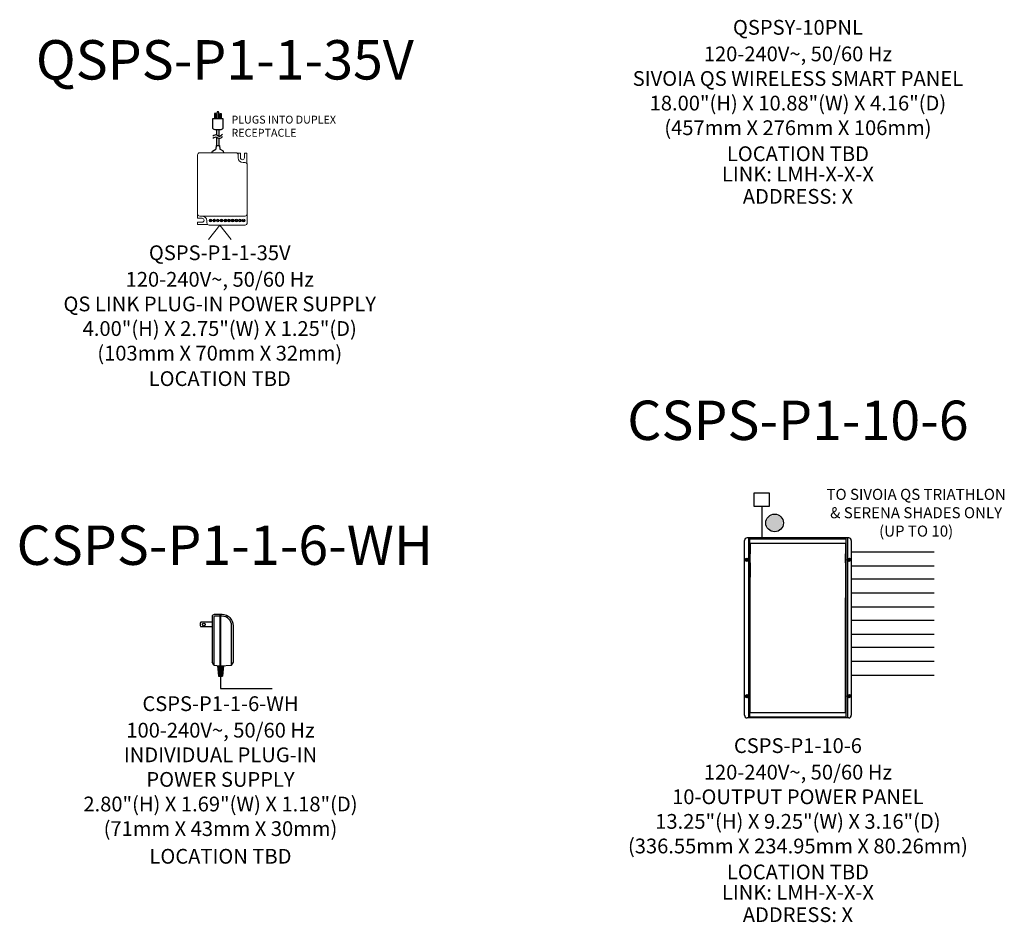
# Model space of a CAD drawing. Units: inches. Extents: x 17.9 to 32.4, y -7.6 to 16.5.
# Drawn here: x 18.5 to 24.7, y -7.6 to -1.8 of the extents above; entities that cross this region are included whole.
import ezdxf
from ezdxf.enums import TextEntityAlignment as Align

# ---------------------------------------------------------------- set-up
doc = ezdxf.new("R2010")
doc.units = ezdxf.units.IN
doc.header["$MEASUREMENT"] = 0
for name, color, linetype in [('Device', 7, 'Continuous'), ('Lutron_Address', 200, 'Continuous'), ('Lutron_Description', 7, 'Continuous'), ('Lutron_Link_Address', 82, 'Continuous'), ('Lutron_Location', 5, 'Continuous'), ('Lutron_Part_Number', 1, 'Continuous'), ('Lutron_Wiring', 7, 'Continuous')]:
    doc.layers.add(name, color=color, linetype=linetype)
doc.layers.add('Lutron - QS Link Wiring', color=151, linetype='Continuous', lineweight=20)
doc.layers.add('TITLE_BLOCK', color=7, linetype='Continuous', lineweight=0)
doc.styles.add('_ARIAL', font='arial.ttf', dxfattribs={"height": 0.09375})
doc.styles.add('ARIAL', font='arial.ttf')
doc.styles.get("Standard").update_dxf_attribs({"font": 'arial.ttf'})

# ---------------------------------------------------------------- blocks, each defined once
blk = doc.blocks.new('2#12AWG')
at = {"linetype": 'Continuous'}
h = blk.add_hatch(color=7, dxfattribs=at)
edge = h.paths.add_edge_path()
edge.add_arc((0, 0.0793), 0.0494, 0, 360)
at = {"color": 7}
blk.add_circle((0, 0.0793), 0.0541, dxfattribs=at)

msp = doc.modelspace()

# ---------------------------------------------------------------- linework, layer by layer
at = {"layer": 'Device'}
for p, q in [((23.0945, -6.2633), (23.0945, -5.1528)), ((23.7561, -5.1365), (23.1108, -5.1365)), ((23.1193, -5.1365), (23.1193, -6.2796)), ((23.1271, -6.2796), (23.1271, -5.1365)), ((23.7398, -5.1443), (23.1271, -5.1443)), ((23.1271, -5.1692), (23.7398, -5.1692)), ((23.1271, -5.1773), (23.131, -5.1773)), ((23.131, -5.1692), (23.131, -5.1773)), ((23.131, -5.1773), (23.131, -5.2386)), ((23.7359, -5.1773), (23.7359, -5.2386)), ((23.7398, -6.2796), (23.7398, -5.1365)), ((23.7476, -5.1365), (23.7476, -6.2796)), ((23.7725, -5.1528), (23.7725, -6.2633)), ((23.1273, -5.2386), (23.1273, -5.2631)), ((23.1273, -5.2386), (23.1312, -5.2386)), ((23.1312, -5.2957), (23.1312, -5.2386)), ((23.7357, -5.2957), (23.7357, -5.2386)), ((23.7396, -5.2386), (23.7357, -5.2386)), ((23.7396, -5.2631), (23.7396, -5.2386)), ((23.1035, -5.274), (23.1035, -5.2741)), ((23.1035, -5.2765), (23.1035, -5.2741)), ((23.1035, -5.2765), (23.1035, -5.2767)), ((23.1036, -5.2739), (23.107, -5.2739)), ((23.107, -5.2768), (23.1036, -5.2768)), ((23.1037, -5.2742), (23.107, -5.2742)), ((23.107, -5.2764), (23.1037, -5.2764)), ((23.107, -5.2739), (23.107, -5.2742)), ((23.107, -5.2768), (23.107, -5.2764)), ((23.1071, -5.2742), (23.1071, -5.2764)), ((23.1073, -5.2736), (23.1073, -5.2702)), ((23.1073, -5.2736), (23.1076, -5.2736)), ((23.1073, -5.2771), (23.1076, -5.2771)), ((23.1073, -5.2805), (23.1073, -5.2771)), ((23.1076, -5.2701), (23.1074, -5.2701)), ((23.1074, -5.2805), (23.1076, -5.2805)), ((23.1076, -5.2701), (23.1099, -5.2701)), ((23.1076, -5.2736), (23.1076, -5.2703)), ((23.1099, -5.2737), (23.1076, -5.2737)), ((23.1076, -5.2769), (23.1099, -5.2769)), ((23.1076, -5.2803), (23.1076, -5.2771)), ((23.1099, -5.2805), (23.1076, -5.2805)), ((23.1101, -5.2701), (23.1099, -5.2701)), ((23.1099, -5.2703), (23.1099, -5.2736)), ((23.1102, -5.2736), (23.1099, -5.2736)), ((23.1102, -5.2771), (23.1099, -5.2771)), ((23.1099, -5.2771), (23.1099, -5.2803)), ((23.1099, -5.2805), (23.1101, -5.2805)), ((23.1102, -5.2702), (23.1102, -5.2736)), ((23.1102, -5.2771), (23.1102, -5.2805)), ((23.1104, -5.2742), (23.1104, -5.2764)), ((23.1105, -5.2739), (23.1139, -5.2739)), ((23.1105, -5.2739), (23.1105, -5.2742)), ((23.1105, -5.2742), (23.1138, -5.2742)), ((23.1138, -5.2764), (23.1105, -5.2764)), ((23.1105, -5.2768), (23.1105, -5.2764)), ((23.1139, -5.2768), (23.1105, -5.2768)), ((23.114, -5.2741), (23.114, -5.274)), ((23.114, -5.2741), (23.114, -5.2765)), ((23.114, -5.2767), (23.114, -5.2765)), ((23.1271, -5.2631), (23.1312, -5.2631)), ((23.1271, -5.2712), (23.1312, -5.2712)), ((23.1273, -5.2712), (23.1273, -5.2957)), ((23.1273, -5.2957), (23.1312, -5.2957)), ((23.131, -5.2957), (23.131, -5.3864)), ((23.7398, -5.2631), (23.7357, -5.2631)), ((23.7398, -5.2712), (23.7357, -5.2712)), ((23.7396, -5.2957), (23.7357, -5.2957)), ((23.7359, -5.2957), (23.7359, -5.577)), ((23.7396, -5.2957), (23.7396, -5.2712)), ((23.753, -5.2739), (23.7564, -5.2739)), ((23.753, -5.274), (23.753, -5.2741)), ((23.753, -5.2765), (23.753, -5.2741)), ((23.753, -5.2765), (23.753, -5.2767)), ((23.7564, -5.2768), (23.753, -5.2768)), ((23.7532, -5.2742), (23.7564, -5.2742)), ((23.7564, -5.2764), (23.7532, -5.2764)), ((23.7564, -5.2739), (23.7564, -5.2742)), ((23.7564, -5.2768), (23.7564, -5.2764)), ((23.7565, -5.2742), (23.7565, -5.2764)), ((23.7567, -5.2736), (23.7567, -5.2702)), ((23.7567, -5.2736), (23.7571, -5.2736)), ((23.7567, -5.2771), (23.7571, -5.2771)), ((23.7567, -5.2805), (23.7567, -5.2771)), ((23.757, -5.2701), (23.7568, -5.2701)), ((23.7568, -5.2805), (23.757, -5.2805)), ((23.757, -5.2701), (23.7594, -5.2701)), ((23.7594, -5.2805), (23.757, -5.2805)), ((23.7571, -5.2736), (23.7571, -5.2703)), ((23.7593, -5.2737), (23.7571, -5.2737)), ((23.7571, -5.2769), (23.7593, -5.2769)), ((23.7571, -5.2803), (23.7571, -5.2771)), ((23.7593, -5.2703), (23.7593, -5.2736)), ((23.7596, -5.2736), (23.7593, -5.2736)), ((23.7596, -5.2771), (23.7593, -5.2771)), ((23.7593, -5.2771), (23.7593, -5.2803)), ((23.7595, -5.2701), (23.7594, -5.2701)), ((23.7594, -5.2805), (23.7595, -5.2805)), ((23.7596, -5.2702), (23.7596, -5.2736)), ((23.7596, -5.2771), (23.7596, -5.2805)), ((23.7598, -5.2742), (23.7598, -5.2764)), ((23.7599, -5.2739), (23.7633, -5.2739)), ((23.7599, -5.2739), (23.7599, -5.2742)), ((23.7599, -5.2742), (23.7632, -5.2742)), ((23.7632, -5.2764), (23.7599, -5.2764)), ((23.7599, -5.2768), (23.7599, -5.2764)), ((23.7633, -5.2768), (23.7599, -5.2768)), ((23.7634, -5.2741), (23.7634, -5.274)), ((23.7634, -5.2741), (23.7634, -5.2765)), ((23.7634, -5.2767), (23.7634, -5.2765)), ((23.131, -6.2388), (23.131, -5.3411)), ((23.7359, -6.2388), (23.7359, -5.5182)), ((23.1054, -6.1404), (23.1054, -6.1405)), ((23.1054, -6.1429), (23.1054, -6.1405)), ((23.1054, -6.1429), (23.1054, -6.1431)), ((23.1055, -6.1403), (23.1089, -6.1403)), ((23.1089, -6.1432), (23.1055, -6.1432)), ((23.1056, -6.1406), (23.1089, -6.1406)), ((23.1089, -6.1428), (23.1056, -6.1428)), ((23.1089, -6.1403), (23.1089, -6.1406)), ((23.1089, -6.1432), (23.1089, -6.1428)), ((23.109, -6.1406), (23.109, -6.1428)), ((23.1092, -6.14), (23.1092, -6.1366)), ((23.1092, -6.14), (23.1095, -6.14)), ((23.1092, -6.1435), (23.1095, -6.1435)), ((23.1092, -6.1469), (23.1092, -6.1435)), ((23.1095, -6.1365), (23.1093, -6.1365)), ((23.1093, -6.1469), (23.1095, -6.1469)), ((23.1095, -6.1365), (23.1118, -6.1365)), ((23.1095, -6.14), (23.1095, -6.1367)), ((23.1118, -6.1401), (23.1095, -6.1401)), ((23.1095, -6.1434), (23.1118, -6.1434)), ((23.1095, -6.1467), (23.1095, -6.1435)), ((23.1118, -6.1469), (23.1095, -6.1469)), ((23.1117, -6.1367), (23.1117, -6.14)), ((23.1121, -6.14), (23.1117, -6.14)), ((23.1121, -6.1435), (23.1117, -6.1435)), ((23.1117, -6.1435), (23.1117, -6.1467)), ((23.112, -6.1365), (23.1118, -6.1365)), ((23.1118, -6.1469), (23.112, -6.1469)), ((23.1121, -6.1366), (23.1121, -6.14)), ((23.1121, -6.1435), (23.1121, -6.1469)), ((23.1123, -6.1406), (23.1123, -6.1428)), ((23.1124, -6.1403), (23.1158, -6.1403)), ((23.1124, -6.1403), (23.1124, -6.1406)), ((23.1124, -6.1406), (23.1157, -6.1406)), ((23.1157, -6.1428), (23.1124, -6.1428)), ((23.1124, -6.1432), (23.1124, -6.1428)), ((23.1158, -6.1432), (23.1124, -6.1432)), ((23.1159, -6.1405), (23.1159, -6.1404)), ((23.1159, -6.1405), (23.1159, -6.1429)), ((23.1159, -6.1431), (23.1159, -6.1429)), ((23.753, -6.1394), (23.753, -6.1396)), ((23.753, -6.1394), (23.7564, -6.1394)), ((23.753, -6.142), (23.753, -6.1396)), ((23.753, -6.142), (23.753, -6.1422)), ((23.7564, -6.1422), (23.753, -6.1422)), ((23.7532, -6.1397), (23.7564, -6.1397)), ((23.7564, -6.1419), (23.7532, -6.1419)), ((23.7564, -6.1394), (23.7564, -6.1397)), ((23.7564, -6.1422), (23.7564, -6.1419)), ((23.7565, -6.1397), (23.7565, -6.1419)), ((23.7567, -6.139), (23.7567, -6.1356)), ((23.7567, -6.139), (23.7571, -6.139)), ((23.7567, -6.146), (23.7567, -6.1426)), ((23.7567, -6.1426), (23.7571, -6.1426)), ((23.757, -6.1356), (23.7568, -6.1356)), ((23.7568, -6.146), (23.757, -6.146)), ((23.757, -6.1356), (23.7594, -6.1356)), ((23.7594, -6.146), (23.757, -6.146)), ((23.7571, -6.139), (23.7571, -6.1358)), ((23.7593, -6.1392), (23.7571, -6.1392)), ((23.7571, -6.1424), (23.7593, -6.1424)), ((23.7571, -6.1458), (23.7571, -6.1426)), ((23.7593, -6.1358), (23.7593, -6.139)), ((23.7596, -6.139), (23.7593, -6.139)), ((23.7593, -6.1426), (23.7593, -6.1458)), ((23.7596, -6.1426), (23.7593, -6.1426)), ((23.7595, -6.1356), (23.7594, -6.1356)), ((23.7594, -6.146), (23.7595, -6.146)), ((23.7596, -6.1356), (23.7596, -6.139)), ((23.7596, -6.1426), (23.7596, -6.146)), ((23.7598, -6.1397), (23.7598, -6.1419)), ((23.7599, -6.1394), (23.7599, -6.1397)), ((23.7599, -6.1394), (23.7633, -6.1394)), ((23.7599, -6.1397), (23.7632, -6.1397)), ((23.7599, -6.1422), (23.7599, -6.1419)), ((23.7632, -6.1419), (23.7599, -6.1419)), ((23.7633, -6.1422), (23.7599, -6.1422)), ((23.7634, -6.1396), (23.7634, -6.1394)), ((23.7634, -6.1396), (23.7634, -6.142)), ((23.7634, -6.1422), (23.7634, -6.142)), ((23.1271, -6.2388), (23.131, -6.2388)), ((23.7398, -6.2469), (23.1271, -6.2469)), ((23.131, -6.2469), (23.131, -6.2388)), ((23.7359, -6.2469), (23.7359, -6.2388)), ((23.7398, -6.2388), (23.7359, -6.2388)), ((23.7561, -6.2796), (23.1108, -6.2796)), ((23.1271, -6.2718), (23.7398, -6.2718))]:
    msp.add_line(p, q, dxfattribs=at)
for points in [[(19.7443, -2.4732), (19.7443, -2.4355)], [(19.7551, -2.4732), (19.7551, -2.4355)], [(19.7361, -2.4732), (19.7361, -2.4409), (19.7289, -2.4409), (19.7289, -2.4732)], [(19.7633, -2.4732), (19.7633, -2.4409), (19.7705, -2.4409), (19.7705, -2.4732)], [(19.7425, -2.5785), (19.7425, -2.5449)], [(19.7569, -2.5868), (19.7569, -2.5449)], [(19.7425, -2.6438), (19.7425, -2.5929)], [(19.7569, -2.6438), (19.7569, -2.6012)], [(19.712, -2.6905), (19.7148, -2.6801), (19.7366, -2.6675)], [(19.739, -2.6438), (19.7366, -2.6675)], [(19.739, -2.6438), (19.7605, -2.6438)], [(19.7605, -2.6438), (19.7629, -2.6675)], [(19.7874, -2.6905), (19.7846, -2.6801), (19.7629, -2.6675)], [(23.1035, -5.274), (23.1035, -5.2739), (23.1036, -5.2739), (23.1036, -5.2739)], [(23.1037, -5.2742), (23.1037, -5.2742), (23.1037, -5.2742), (23.1036, -5.2742), (23.1036, -5.2741), (23.1036, -5.2741), (23.1036, -5.2741), (23.1035, -5.274), (23.1035, -5.274)], [(23.1035, -5.2767), (23.1035, -5.2766), (23.1036, -5.2766), (23.1036, -5.2765), (23.1036, -5.2765), (23.1036, -5.2765), (23.1037, -5.2764), (23.1037, -5.2764), (23.1037, -5.2764)], [(23.1035, -5.2767), (23.1035, -5.2767), (23.1036, -5.2767), (23.1036, -5.2768)], [(23.1074, -5.2701), (23.1074, -5.2701), (23.1073, -5.2701), (23.1073, -5.2702)], [(23.1074, -5.2805), (23.1074, -5.2805), (23.1073, -5.2805), (23.1073, -5.2805)], [(23.1074, -5.2701), (23.1074, -5.2701), (23.1075, -5.2701), (23.1075, -5.2701), (23.1076, -5.2702), (23.1076, -5.2702), (23.1076, -5.2702), (23.1076, -5.2703), (23.1076, -5.2703)], [(23.1076, -5.2803), (23.1076, -5.2804), (23.1076, -5.2804), (23.1076, -5.2804), (23.1076, -5.2805), (23.1075, -5.2805), (23.1075, -5.2805), (23.1074, -5.2805), (23.1074, -5.2805)], [(23.1099, -5.2703), (23.1099, -5.2703), (23.1099, -5.2702), (23.1099, -5.2702), (23.1099, -5.2702), (23.1099, -5.2701), (23.11, -5.2701), (23.11, -5.2701), (23.1101, -5.2701)], [(23.1101, -5.2805), (23.11, -5.2805), (23.11, -5.2805), (23.1099, -5.2805), (23.1099, -5.2805), (23.1099, -5.2804), (23.1099, -5.2804), (23.1099, -5.2804), (23.1099, -5.2803)], [(23.1101, -5.2701), (23.1101, -5.2701), (23.1101, -5.2701), (23.1102, -5.2702)], [(23.1101, -5.2805), (23.1101, -5.2805), (23.1101, -5.2805), (23.1102, -5.2805)], [(23.114, -5.274), (23.1139, -5.274), (23.1139, -5.2741), (23.1139, -5.2741), (23.1139, -5.2741), (23.1139, -5.2742), (23.1138, -5.2742), (23.1138, -5.2742), (23.1138, -5.2742)], [(23.1138, -5.2764), (23.1138, -5.2764), (23.1138, -5.2764), (23.1139, -5.2765), (23.1139, -5.2765), (23.1139, -5.2765), (23.1139, -5.2766), (23.1139, -5.2766), (23.114, -5.2767)], [(23.114, -5.274), (23.1139, -5.2739), (23.1139, -5.2739), (23.1139, -5.2739)], [(23.114, -5.2767), (23.1139, -5.2767), (23.1139, -5.2767), (23.1139, -5.2768)], [(23.753, -5.274), (23.753, -5.2739), (23.753, -5.2739), (23.753, -5.2739)], [(23.7532, -5.2742), (23.7531, -5.2742), (23.7531, -5.2742), (23.7531, -5.2742), (23.753, -5.2741), (23.753, -5.2741), (23.753, -5.2741), (23.753, -5.274), (23.753, -5.274)], [(23.753, -5.2767), (23.753, -5.2766), (23.753, -5.2766), (23.753, -5.2765), (23.753, -5.2765), (23.7531, -5.2765), (23.7531, -5.2764), (23.7531, -5.2764), (23.7532, -5.2764)], [(23.753, -5.2767), (23.753, -5.2767), (23.753, -5.2767), (23.753, -5.2768)], [(23.7568, -5.2701), (23.7568, -5.2701), (23.7568, -5.2701), (23.7567, -5.2702)], [(23.7568, -5.2805), (23.7568, -5.2805), (23.7568, -5.2805), (23.7567, -5.2805)], [(23.7568, -5.2701), (23.7569, -5.2701), (23.7569, -5.2701), (23.757, -5.2701), (23.757, -5.2702), (23.757, -5.2702), (23.7571, -5.2702), (23.7571, -5.2703), (23.7571, -5.2703)], [(23.7571, -5.2803), (23.7571, -5.2804), (23.7571, -5.2804), (23.757, -5.2804), (23.757, -5.2805), (23.757, -5.2805), (23.7569, -5.2805), (23.7569, -5.2805), (23.7568, -5.2805)], [(23.7593, -5.2703), (23.7593, -5.2703), (23.7593, -5.2702), (23.7593, -5.2702), (23.7594, -5.2702), (23.7594, -5.2701), (23.7594, -5.2701), (23.7595, -5.2701), (23.7595, -5.2701)], [(23.7595, -5.2805), (23.7595, -5.2805), (23.7594, -5.2805), (23.7594, -5.2805), (23.7594, -5.2805), (23.7593, -5.2804), (23.7593, -5.2804), (23.7593, -5.2804), (23.7593, -5.2803)], [(23.7595, -5.2701), (23.7596, -5.2701), (23.7596, -5.2701), (23.7596, -5.2702)], [(23.7595, -5.2805), (23.7596, -5.2805), (23.7596, -5.2805), (23.7596, -5.2805)], [(23.7634, -5.274), (23.7634, -5.274), (23.7634, -5.2741), (23.7634, -5.2741), (23.7633, -5.2741), (23.7633, -5.2742), (23.7633, -5.2742), (23.7632, -5.2742), (23.7632, -5.2742)], [(23.7632, -5.2764), (23.7632, -5.2764), (23.7633, -5.2764), (23.7633, -5.2765), (23.7633, -5.2765), (23.7634, -5.2765), (23.7634, -5.2766), (23.7634, -5.2766), (23.7634, -5.2767)], [(23.7634, -5.274), (23.7634, -5.2739), (23.7634, -5.2739), (23.7633, -5.2739)], [(23.7634, -5.2767), (23.7634, -5.2767), (23.7634, -5.2767), (23.7633, -5.2768)], [(19.7622, -5.6231), (19.7622, -5.9483)], [(19.7658, -5.6231), (19.7658, -5.9483)], [(19.7124, -5.672), (19.6406, -5.672)], [(19.7124, -5.7007), (19.6406, -5.7007)], [(19.7231, -5.9447), (19.7124, -5.926)], [(19.8371, -5.9447), (19.8479, -5.926)], [(19.7231, -5.9447), (19.7622, -5.9483), (19.7658, -5.9483), (19.8371, -5.9447)], [(19.7464, -5.9468), (19.7536, -6.015)], [(19.7467, -5.9501), (19.7855, -5.9501)], [(19.7473, -5.9559), (19.7849, -5.9559)], [(19.7483, -5.9645), (19.784, -5.9645)], [(19.7489, -5.9702), (19.7834, -5.9702)], [(19.7498, -5.9788), (19.7825, -5.9788)], [(19.7504, -5.9846), (19.7819, -5.9846)], [(19.7513, -5.9932), (19.781, -5.9932)], [(19.7519, -5.9989), (19.7804, -5.9989)], [(19.7858, -5.9473), (19.7787, -6.015)], [(19.7528, -6.0075), (19.7795, -6.0075)], [(19.7536, -6.015), (19.7787, -6.015)], [(19.7661, -6.015), (19.7661, -6.0939), (20.0946, -6.0939)], [(23.1054, -6.1404), (23.1054, -6.1403), (23.1055, -6.1403), (23.1055, -6.1403)], [(23.1056, -6.1406), (23.1056, -6.1406), (23.1055, -6.1406), (23.1055, -6.1406), (23.1055, -6.1405), (23.1055, -6.1405), (23.1054, -6.1405), (23.1054, -6.1404), (23.1054, -6.1404)], [(23.1054, -6.1431), (23.1054, -6.143), (23.1054, -6.143), (23.1055, -6.1429), (23.1055, -6.1429), (23.1055, -6.1429), (23.1055, -6.1428), (23.1056, -6.1428), (23.1056, -6.1428)], [(23.1054, -6.1431), (23.1054, -6.1431), (23.1055, -6.1431), (23.1055, -6.1432)], [(23.1093, -6.1365), (23.1093, -6.1365), (23.1092, -6.1365), (23.1092, -6.1366)], [(23.1093, -6.1469), (23.1093, -6.1469), (23.1092, -6.1469), (23.1092, -6.1469)], [(23.1093, -6.1365), (23.1093, -6.1365), (23.1094, -6.1365), (23.1094, -6.1366), (23.1095, -6.1366), (23.1095, -6.1366), (23.1095, -6.1366), (23.1095, -6.1367), (23.1095, -6.1367)], [(23.1095, -6.1467), (23.1095, -6.1468), (23.1095, -6.1468), (23.1095, -6.1468), (23.1095, -6.1469), (23.1094, -6.1469), (23.1094, -6.1469), (23.1093, -6.1469), (23.1093, -6.1469)], [(23.1117, -6.1367), (23.1117, -6.1367), (23.1118, -6.1366), (23.1118, -6.1366), (23.1118, -6.1366), (23.1118, -6.1366), (23.1119, -6.1365), (23.1119, -6.1365), (23.112, -6.1365)], [(23.112, -6.1469), (23.1119, -6.1469), (23.1119, -6.1469), (23.1118, -6.1469), (23.1118, -6.1469), (23.1118, -6.1468), (23.1118, -6.1468), (23.1117, -6.1468), (23.1117, -6.1467)], [(23.112, -6.1365), (23.112, -6.1365), (23.112, -6.1365), (23.1121, -6.1366)], [(23.112, -6.1469), (23.112, -6.1469), (23.112, -6.1469), (23.1121, -6.1469)], [(23.1159, -6.1404), (23.1158, -6.1404), (23.1158, -6.1405), (23.1158, -6.1405), (23.1158, -6.1405), (23.1158, -6.1406), (23.1157, -6.1406), (23.1157, -6.1406), (23.1157, -6.1406)], [(23.1157, -6.1428), (23.1157, -6.1428), (23.1157, -6.1428), (23.1158, -6.1429), (23.1158, -6.1429), (23.1158, -6.1429), (23.1158, -6.143), (23.1158, -6.143), (23.1159, -6.1431)], [(23.1159, -6.1404), (23.1158, -6.1403), (23.1158, -6.1403), (23.1158, -6.1403)], [(23.1159, -6.1431), (23.1158, -6.1431), (23.1158, -6.1431), (23.1158, -6.1432)], [(23.7532, -6.1397), (23.7531, -6.1397), (23.7531, -6.1397), (23.7531, -6.1397), (23.753, -6.1396), (23.753, -6.1396), (23.753, -6.1395), (23.753, -6.1395), (23.753, -6.1394)], [(23.753, -6.1394), (23.753, -6.1394), (23.753, -6.1394), (23.753, -6.1394)], [(23.753, -6.1422), (23.753, -6.1421), (23.753, -6.1421), (23.753, -6.142), (23.753, -6.142), (23.7531, -6.1419), (23.7531, -6.1419), (23.7531, -6.1419), (23.7532, -6.1419)], [(23.753, -6.1422), (23.753, -6.1422), (23.753, -6.1422), (23.753, -6.1422)], [(23.7568, -6.1356), (23.7568, -6.1356), (23.7568, -6.1356), (23.7567, -6.1356)], [(23.7568, -6.146), (23.7568, -6.146), (23.7568, -6.146), (23.7567, -6.146)], [(23.7568, -6.1356), (23.7569, -6.1356), (23.7569, -6.1356), (23.757, -6.1356), (23.757, -6.1357), (23.757, -6.1357), (23.7571, -6.1357), (23.7571, -6.1357), (23.7571, -6.1358)], [(23.7571, -6.1458), (23.7571, -6.1459), (23.7571, -6.1459), (23.757, -6.1459), (23.757, -6.1459), (23.757, -6.146), (23.7569, -6.146), (23.7569, -6.146), (23.7568, -6.146)], [(23.7593, -6.1358), (23.7593, -6.1357), (23.7593, -6.1357), (23.7593, -6.1357), (23.7594, -6.1357), (23.7594, -6.1356), (23.7594, -6.1356), (23.7595, -6.1356), (23.7595, -6.1356)], [(23.7595, -6.146), (23.7595, -6.146), (23.7594, -6.146), (23.7594, -6.146), (23.7594, -6.1459), (23.7593, -6.1459), (23.7593, -6.1459), (23.7593, -6.1459), (23.7593, -6.1458)], [(23.7595, -6.1356), (23.7596, -6.1356), (23.7596, -6.1356), (23.7596, -6.1356)], [(23.7595, -6.146), (23.7596, -6.146), (23.7596, -6.146), (23.7596, -6.146)], [(23.7634, -6.1394), (23.7634, -6.1395), (23.7634, -6.1395), (23.7634, -6.1396), (23.7633, -6.1396), (23.7633, -6.1397), (23.7633, -6.1397), (23.7632, -6.1397), (23.7632, -6.1397)], [(23.7632, -6.1419), (23.7632, -6.1419), (23.7633, -6.1419), (23.7633, -6.1419), (23.7633, -6.142), (23.7634, -6.142), (23.7634, -6.1421), (23.7634, -6.1421), (23.7634, -6.1422)], [(23.7634, -6.1394), (23.7634, -6.1394), (23.7634, -6.1394), (23.7633, -6.1394)], [(23.7634, -6.1422), (23.7634, -6.1422), (23.7634, -6.1422), (23.7633, -6.1422)]]:
    msp.add_lwpolyline(points, dxfattribs=at)
msp.add_lwpolyline([(19.7174, -2.5306), (19.7174, -2.4732), (19.782, -2.4732), (19.782, -2.5306, -0.414214), (19.7677, -2.5449), (19.7318, -2.5449, -0.414214)], format="xyb", close=True, dxfattribs=at)
at = {"layer": 'Device', "lineweight": 5}
for points in [[(19.8789, -2.7228), (19.8789, -2.7048, 0.414214), (19.8646, -2.6905), (19.6349, -2.6905, 0.414214), (19.6205, -2.7048), (19.6205, -3.0781, 0.414214), (19.6349, -3.0924), (19.922, -3.0924, 0.414214), (19.9363, -3.0781), (19.9363, -2.7676, 0.414214), (19.922, -2.7533), (19.9094, -2.7533)], [(19.6797, -3.1229), (19.6797, -3.1355, 0.414214), (19.6941, -3.1498), (19.922, -3.1498, 0.414214), (19.9363, -3.1355)]]:
    msp.add_lwpolyline(points, format="xyb", dxfattribs=at)
for points in [[(19.8933, -2.6941), (19.8741, -2.6941)], [(19.8933, -2.6941), (19.8933, -2.7228)], [(19.9184, -2.6941), (19.9327, -2.6941)], [(19.9184, -2.6941), (19.9184, -2.7228)], [(19.9327, -2.6941), (19.9327, -2.7581)], [(19.6205, -3.0781), (19.6205, -3.1068)], [(19.6205, -3.1068), (19.6492, -3.1068)], [(19.7013, -3.1123), (19.7013, -3.1299)], [(19.7049, -3.1123), (19.7049, -3.1299)], [(19.7305, -3.1131), (19.7195, -3.1269)], [(19.7333, -3.1154), (19.7223, -3.1291)], [(19.7412, -3.1183), (19.7564, -3.1271)], [(19.743, -3.1152), (19.7582, -3.124)], [(19.7818, -3.1193), (19.7643, -3.1193)], [(19.7818, -3.1229), (19.7643, -3.1229)], [(19.8013, -3.1136), (19.7889, -3.1261)], [(19.8039, -3.1162), (19.7914, -3.1286)], [(19.8138, -3.1144), (19.8225, -3.1296)], [(19.8169, -3.1126), (19.8257, -3.1278)], [(19.8489, -3.1143), (19.835, -3.125)], [(19.8511, -3.1172), (19.8371, -3.1279)], [(19.8731, -3.1271), (19.8578, -3.1183)], [(19.8749, -3.124), (19.8596, -3.1152)], [(19.8912, -3.1123), (19.8848, -3.1286)], [(19.8946, -3.1136), (19.8881, -3.13)], [(19.9041, -3.12), (19.9216, -3.1186)], [(19.9044, -3.1236), (19.9219, -3.1222)], [(19.9363, -3.1355), (19.9363, -3.0781)], [(19.6205, -3.1319), (19.6205, -3.1462)], [(19.6205, -3.1319), (19.6492, -3.1319)], [(19.6205, -3.1462), (19.6846, -3.1462)]]:
    msp.add_lwpolyline(points, dxfattribs=at)
at = {"layer": 'Device'}
for points in [[(19.8479, -5.926), (19.8479, -5.6949, 0.414214), (19.7761, -5.6231), (19.7267, -5.6231, 0.414214), (19.7124, -5.6375), (19.7124, -5.926)], [(19.8371, -5.9447), (19.8371, -5.6949, 0.414214), (19.7761, -5.6339), (19.7303, -5.6339, 0.414214), (19.7231, -5.6411), (19.7231, -5.9447)]]:
    msp.add_lwpolyline(points, format="xyb", dxfattribs=at)
at = {"layer": 'Device', "lineweight": 5}
for centre in [(19.7031, -3.1211), (19.7264, -3.1211), (19.7497, -3.1211), (19.7731, -3.1211), (19.7964, -3.1211), (19.8197, -3.1211), (19.843, -3.1211), (19.8664, -3.1211), (19.8897, -3.1211), (19.913, -3.1211)]:
    msp.add_circle(centre, 0.00897, dxfattribs=at)
at = {"layer": 'Device'}
for centre, radius in [((23.1087, -5.2753), 0.0105), ((23.1087, -5.2753), 0.0103), ((23.1087, -5.2753), 0.0102), ((23.7582, -5.2753), 0.0105), ((23.7582, -5.2753), 0.0103), ((23.7582, -5.2753), 0.0102), ((19.6603, -5.6863), 0.00897), ((23.1106, -6.1417), 0.0105), ((23.1106, -6.1417), 0.0103), ((23.1106, -6.1417), 0.0102), ((23.7582, -6.1408), 0.0105), ((23.7582, -6.1408), 0.0103), ((23.7582, -6.1408), 0.0102)]:
    msp.add_circle(centre, radius, dxfattribs=at)
for centre, radius, start, end in [((19.7497, -2.4355), 0.00538, 0, 180), ((23.1108, -5.1528), 0.0163, 90, 180), ((23.7568, -5.1522), 0.0157, 357.58426, 92.41574), ((23.1087, -5.2753), 0.00536, 167.31962, 192.68038), ((23.1087, -5.2753), 0.00536, 105.5627, 164.4373), ((23.1087, -5.2753), 0.00536, 195.5627, 254.4373), ((23.107, -5.2736), 0.000327, 270, 0), ((23.107, -5.2736), 0.000653, 270, 0), ((23.107, -5.2771), 0.000653, 0, 90), ((23.107, -5.2771), 0.000327, 0, 90), ((23.1087, -5.2753), 0.00536, 77.31962, 102.68038), ((23.1087, -5.2753), 0.00536, 257.31962, 282.68038), ((23.1105, -5.2736), 0.000653, 180, 270), ((23.1105, -5.2771), 0.000653, 90, 180), ((23.1087, -5.2753), 0.00536, 15.5627, 74.4373), ((23.1105, -5.2736), 0.000327, 180, 270), ((23.1087, -5.2753), 0.00536, 285.5627, 344.4373), ((23.1105, -5.2771), 0.000327, 90, 180), ((23.1087, -5.2753), 0.00536, 347.31962, 12.68038), ((23.7582, -5.2753), 0.00536, 167.31962, 192.68038), ((23.7582, -5.2753), 0.00536, 105.5627, 164.4373), ((23.7582, -5.2753), 0.00536, 195.5627, 254.4373), ((23.7564, -5.2736), 0.000327, 270, 0), ((23.7564, -5.2736), 0.000653, 270, 0), ((23.7564, -5.2771), 0.000653, 0, 90), ((23.7564, -5.2771), 0.000327, 0, 90), ((23.7582, -5.2753), 0.00536, 77.31962, 102.68038), ((23.7582, -5.2753), 0.00536, 257.31962, 282.68038), ((23.7599, -5.2736), 0.000653, 180, 270), ((23.7599, -5.2771), 0.000653, 90, 180), ((23.7582, -5.2753), 0.00536, 15.5627, 74.4373), ((23.7599, -5.2736), 0.000327, 180, 270), ((23.7582, -5.2753), 0.00536, 285.5627, 344.4373), ((23.7599, -5.2771), 0.000327, 90, 180), ((23.7582, -5.2753), 0.00536, 347.31962, 12.68038), ((19.6675, -5.6863), 0.0305, 151.92751, 208.07249), ((23.1106, -6.1417), 0.00536, 167.31962, 192.68038), ((23.1106, -6.1417), 0.00536, 105.5627, 164.4373), ((23.1106, -6.1417), 0.00536, 195.5627, 254.4373), ((23.1089, -6.14), 0.000327, 270, 0), ((23.1089, -6.14), 0.000653, 270, 0), ((23.1089, -6.1435), 0.000653, 0, 90), ((23.1089, -6.1435), 0.000327, 0, 90), ((23.1106, -6.1417), 0.00536, 77.31962, 102.68038), ((23.1106, -6.1417), 0.00536, 257.31962, 282.68038), ((23.1124, -6.14), 0.000653, 180, 270), ((23.1124, -6.1435), 0.000653, 90, 180), ((23.1106, -6.1417), 0.00536, 15.5627, 74.4373), ((23.1124, -6.14), 0.000327, 180, 270), ((23.1106, -6.1417), 0.00536, 285.5627, 344.4373), ((23.1124, -6.1435), 0.000327, 90, 180), ((23.1106, -6.1417), 0.00536, 347.31962, 12.68038), ((23.7582, -6.1408), 0.00536, 167.31962, 192.68038), ((23.7582, -6.1408), 0.00536, 105.5627, 164.4373), ((23.7582, -6.1408), 0.00536, 195.5627, 254.4373), ((23.7564, -6.139), 0.000327, 270, 0), ((23.7564, -6.139), 0.000653, 270, 0), ((23.7564, -6.1426), 0.000653, 0, 90), ((23.7564, -6.1426), 0.000327, 0, 90), ((23.7582, -6.1408), 0.00536, 77.31962, 102.68038), ((23.7582, -6.1408), 0.00536, 257.31962, 282.68038), ((23.7599, -6.139), 0.000653, 180, 270), ((23.7599, -6.1426), 0.000653, 90, 180), ((23.7582, -6.1408), 0.00536, 15.5627, 74.4373), ((23.7599, -6.139), 0.000327, 180, 270), ((23.7582, -6.1408), 0.00536, 285.5627, 344.4373), ((23.7599, -6.1426), 0.000327, 90, 180), ((23.7582, -6.1408), 0.00536, 347.31962, 12.68038), ((23.1108, -6.2633), 0.0163, 180, 270), ((23.7561, -6.2633), 0.0163, 270, 0)]:
    msp.add_arc(centre, radius, start, end, dxfattribs=at)
at = {"layer": 'Device', "lineweight": 5}
for centre, radius, start, end in [((19.9094, -2.7228), 0.0305, 180, 270), ((19.9058, -2.7228), 0.0126, 180, 0), ((19.6492, -3.1229), 0.0305, 0, 90), ((19.6492, -3.1193), 0.0126, 270, 90)]:
    msp.add_arc(centre, radius, start, end, dxfattribs=at)
at = {"layer": 'Device'}
for points in [[(19.7779, -2.5747), (19.7708, -2.5816), (19.759, -2.5932), (19.7405, -2.5725), (19.7266, -2.5803), (19.7182, -2.5851)], [(19.7779, -2.5891), (19.7708, -2.596), (19.759, -2.6076), (19.7405, -2.5869), (19.7266, -2.5947), (19.7182, -2.5994)]]:
    msp.add_open_spline(points, degree=3, knots=[0, 0, 0, 0, 0.02419794, 0.04077247, 0.06597692, 0.06597692, 0.06597692, 0.06597692], dxfattribs=at)
at = {"layer": 'Lutron - QS Link Wiring'}
for p, q in [((19.6896, -3.2416), (19.7614, -3.1498)), ((19.7614, -3.1498), (19.8332, -3.2416))]:
    msp.add_line(p, q, dxfattribs=at)
at = {"layer": 'Lutron_Wiring', "linetype": 'Continuous'}
for p, q in [((23.1563, -4.8507), (23.2505, -4.8507)), ((23.1563, -4.937), (23.1563, -4.8507)), ((23.2505, -4.8507), (23.2505, -4.937)), ((23.2505, -4.937), (23.1563, -4.937))]:
    msp.add_line(p, q, dxfattribs=at)
at = {"layer": 'Lutron_Wiring'}
for p, q in [((24.2983, -5.2275), (23.7725, -5.2275)), ((24.2983, -5.3156), (23.7725, -5.3156)), ((24.2983, -5.3992), (23.7725, -5.3992)), ((24.2983, -5.4873), (23.7725, -5.4873)), ((24.2983, -5.5756), (23.7725, -5.5756)), ((24.2983, -5.6619), (23.7725, -5.6619)), ((24.2983, -5.75), (23.7725, -5.75)), ((24.2983, -5.8336), (23.7725, -5.8336)), ((24.2983, -5.9217), (23.7725, -5.9217)), ((24.2983, -6.0098), (23.7725, -6.0098))]:
    msp.add_line(p, q, dxfattribs=at)
msp.add_lwpolyline([(23.2034, -4.937), (23.2034, -5.1365)], dxfattribs=at)

# ---------------------------------------------------------------- block references
at = {"layer": 'Lutron_Wiring', "xscale": 1.03359375, "yscale": 1.03359375, "zscale": 1.03359375, "rotation": 270}
msp.add_blockref('2#12AWG', (23.2034, -5.0415), dxfattribs=at)

# ---------------------------------------------------------------- texts
at = {"layer": 'Device', "insert": (19.8356, -2.4555), "char_height": 0.05, "attachment_point": 1}
msp.add_mtext_dynamic_manual_height_columns('PLUGS INTO DUPLEX RECEPTACLE', width=0.735377, gutter_width=1, heights=[0], dxfattribs=at)
at = {"layer": 'Device', "insert": (24.1844, -4.825), "char_height": 0.07, "attachment_point": 2, "style": 'ARIAL'}
msp.add_mtext('TO SIVOIA QS TRIATHLON\\P& SERENA SHADES ONLY\\P(UP TO 10)', dxfattribs=at)
at = {"layer": 'Lutron_Address', "style": 'ARIAL'}
for p in [(23.4335, -2.9209), (23.4335, -7.4822)]:
    msp.add_text('ADDRESS: X', height=0.09375, dxfattribs=at).set_placement(p, align=Align.TOP_CENTER)
at = {"layer": 'Lutron_Description', "char_height": 0.09375, "attachment_point": 2, "style": 'ARIAL'}
for s, insert, width in [('120-240V~, 50/60 Hz\\PSIVOIA QS WIRELESS SMART PANEL\\P18.00"(H) X 10.88"(W) X 4.16"(D)\\P(457mm X 276mm X 106mm)', (23.4335, -2.0161), 3.727842), ('120-240V~, 50/60 Hz\\PQS LINK PLUG-IN POWER SUPPLY\\P4.00"(H) X 2.75"(W) X 1.25"(D)\\P(103mm X 70mm X 32mm)', (19.7614, -3.4477), 3.39057), ('120-240V~, 50/60 Hz\\P10-OUTPUT POWER PANEL\\P13.25"(H) X 9.25"(W) X 3.16"(D)\\P(336.55mm X 234.95mm X 80.26mm)', (23.4335, -6.5774), 3.727842)]:
    msp.add_mtext(s, dxfattribs=dict(at, insert=insert, width=width))
at = {"layer": 'Lutron_Description', "insert": (19.7661, -6.3108), "char_height": 0.09375, "attachment_point": 2, "style": '_ARIAL'}
msp.add_mtext('100-240V~, 50/60 Hz\\PINDIVIDUAL PLUG-IN\\PPOWER SUPPLY\\P2.80"(H) X 1.69"(W) X 1.18"(D)\\P(71mm X 43mm X 30mm)', dxfattribs=at)
at = {"layer": 'Lutron_Link_Address', "style": 'ARIAL'}
for p in [(23.4335, -2.7793), (23.4335, -7.3407)]:
    msp.add_text('LINK: LMH-X-X-X', height=0.09375, dxfattribs=at).set_placement(p, align=Align.TOP_CENTER)
at = {"layer": 'Lutron_Location'}
for style, p in [('ARIAL', (23.4335, -2.65)), ('ARIAL', (19.7614, -4.0782)), ('_ARIAL', (19.7661, -7.1115)), ('ARIAL', (23.4335, -7.2113))]:
    msp.add_text('LOCATION TBD', height=0.09375, dxfattribs=dict(at, style=style)).set_placement(p, align=Align.TOP_CENTER)
at = {"layer": 'Lutron_Part_Number'}
for s, style, p in [('QSPSY-10PNL', 'ARIAL', (23.4335, -1.8475)), ('QSPS-P1-1-35V', 'ARIAL', (19.7614, -3.279)), ('CSPS-P1-1-6-WH', '_ARIAL', (19.7661, -6.1424)), ('CSPS-P1-10-6', 'ARIAL', (23.4335, -6.4088))]:
    msp.add_text(s, height=0.09375, dxfattribs=dict(at, style=style)).set_placement(p, align=Align.TOP_CENTER)
at = {"layer": 'TITLE_BLOCK', "linetype": 'Continuous', "style": 'ARIAL'}
for s, p in [('QSPS-P1-1-35V', (19.7935, -2.2257)), ('CSPS-P1-10-6', (23.4335, -4.5148)), ('CSPS-P1-1-6-WH', (19.7935, -5.3079))]:
    msp.add_text(s, height=0.25, dxfattribs=at).set_placement(p, align=Align.CENTER)

doc.saveas('drawing.dxf')
